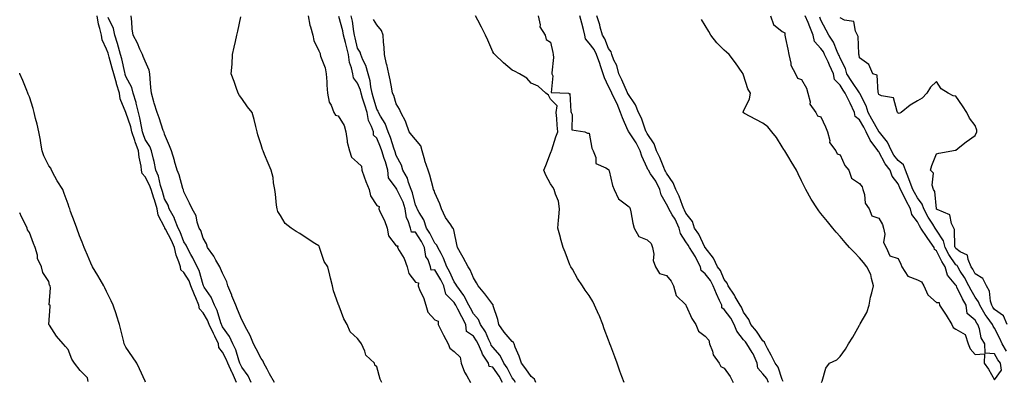
# Model space of a CAD drawing. Units: inches. Extents: x 918323 to 920963, y 7210778 to 7213418.
# Drawn here: x 918323 to 918833, y 7211232 to 7211420 of the extents above; entities that cross this region are included whole.
import ezdxf

# ---------------------------------------------------------------- set-up
doc = ezdxf.new("R2010")
doc.units = ezdxf.units.IN
doc.header["$MEASUREMENT"] = 0
doc.layers.add('Contour_91837210', color=7, linetype='Continuous', true_color=0x38532a)

msp = doc.modelspace()

# ---------------------------------------------------------------- linework, layer by layer
at = {"layer": 'Contour_91837210'}
for points in [[(918435.37, 7211231.92, 3243), (918433.22, 7211236.76, 3243), (918433.11, 7211236.98, 3243), (918430.8, 7211241.92, 3243), (918430.05, 7211243.91, 3243), (918428.05, 7211247.53, 3243), (918426.17, 7211250.03, 3243), (918425.92, 7211251.92, 3243), (918424.04, 7211255.92, 3243), (918423.41, 7211257.27, 3243), (918421.22, 7211261.92, 3243), (918420.35, 7211264.22, 3243), (918418.05, 7211268.03, 3243), (918416.2, 7211270.06, 3243), (918415.82, 7211271.92, 3243), (918414.21, 7211275.75, 3243), (918413.5, 7211277.37, 3243), (918411.74, 7211281.92, 3243), (918410.74, 7211284.6, 3243), (918408.05, 7211288.97, 3243), (918406.51, 7211290.38, 3243), (918406.25, 7211291.92, 3243), (918405.49, 7211294.48, 3243), (918404.13, 7211297.99, 3243), (918403.24, 7211301.92, 3243), (918401.69, 7211305.57, 3243), (918398.5, 7211311.47, 3243), (918398.27, 7211311.92, 3243), (918398.21, 7211312.08, 3243), (918398.05, 7211312.35, 3243), (918394.7, 7211318.56, 3243), (918394.2, 7211321.92, 3243), (918392.78, 7211326.65, 3243), (918392.48, 7211327.49, 3243), (918391.05, 7211331.92, 3243), (918390.32, 7211334.19, 3243), (918388.05, 7211338.58, 3243), (918386.38, 7211340.24, 3243), (918386.17, 7211341.92, 3243), (918385.89, 7211344.09, 3243), (918384.86, 7211348.74, 3243), (918384.52, 7211351.92, 3243), (918382.85, 7211356.72, 3243), (918382.66, 7211357.31, 3243), (918381.08, 7211361.92, 3243), (918380.51, 7211364.38, 3243), (918378.05, 7211371.92, 3243), (918375.13, 7211378.99, 3243), (918374.65, 7211381.92, 3243), (918373.2, 7211386.78, 3243), (918373.13, 7211387, 3243), (918371.71, 7211391.92, 3243), (918370.98, 7211394.85, 3243), (918369.34, 7211400.63, 3243), (918369, 7211401.92, 3243), (918368.79, 7211402.66, 3243), (918368.05, 7211404.69, 3243), (918365.65, 7211409.52, 3243), (918365.3, 7211411.92, 3243), (918364.55, 7211415.42, 3243), (918363.81, 7211417.68, 3243), (918363.14, 7211421.92, 3243)], [(918443, 7211231.92, 3242), (918441.42, 7211235.3, 3242), (918438.05, 7211239.85, 3242), (918437.42, 7211241.3, 3242), (918437.13, 7211241.92, 3242), (918436.58, 7211243.38, 3242), (918434.98, 7211248.85, 3242), (918433.49, 7211251.92, 3242), (918431.78, 7211255.65, 3242), (918428.05, 7211260.77, 3242), (918427.68, 7211261.55, 3242), (918427.51, 7211261.92, 3242), (918427.18, 7211262.78, 3242), (918425.38, 7211269.24, 3242), (918423.97, 7211271.92, 3242), (918422.2, 7211276.06, 3242), (918418.65, 7211281.31, 3242), (918418.28, 7211281.92, 3242), (918418.22, 7211282.1, 3242), (918418.05, 7211282.47, 3242), (918416.06, 7211289.93, 3242), (918414.99, 7211291.92, 3242), (918412.65, 7211296.53, 3242), (918411.69, 7211298.29, 3242), (918409.74, 7211301.92, 3242), (918409.24, 7211303.11, 3242), (918408.05, 7211304.87, 3242), (918406.13, 7211309.99, 3242), (918405.16, 7211311.92, 3242), (918403.26, 7211316.71, 3242), (918403.16, 7211317.04, 3242), (918400.52, 7211321.92, 3242), (918399.88, 7211323.76, 3242), (918398.05, 7211327.04, 3242), (918396.99, 7211330.87, 3242), (918396.65, 7211331.92, 3242), (918395.98, 7211333.99, 3242), (918394.91, 7211338.78, 3242), (918393.54, 7211341.92, 3242), (918392.61, 7211346.49, 3242), (918392.26, 7211347.7, 3242), (918391.28, 7211351.92, 3242), (918390.4, 7211354.26, 3242), (918388.05, 7211357.9, 3242), (918387, 7211360.87, 3242), (918386.64, 7211361.92, 3242), (918386.21, 7211363.76, 3242), (918385.24, 7211369.11, 3242), (918384.47, 7211371.92, 3242), (918383.32, 7211376.65, 3242), (918383.26, 7211377.13, 3242), (918381.75, 7211381.92, 3242), (918381.03, 7211384.91, 3242), (918378.05, 7211390.46, 3242), (918377.7, 7211391.57, 3242), (918377.6, 7211391.92, 3242), (918377.45, 7211392.53, 3242), (918375.85, 7211399.71, 3242), (918375.27, 7211401.92, 3242), (918374.18, 7211405.79, 3242), (918373.75, 7211407.62, 3242), (918372.37, 7211411.92, 3242), (918371.62, 7211415.49, 3242), (918368.87, 7211421.1, 3242)], [(918454.98, 7211231.92, 3241), (918452.5, 7211236.37, 3241), (918451.14, 7211238.83, 3241), (918449.42, 7211241.92, 3241), (918449.09, 7211242.96, 3241), (918448.05, 7211244.26, 3241), (918445.54, 7211249.4, 3241), (918444.2, 7211251.92, 3241), (918442.33, 7211256.2, 3241), (918440.62, 7211259.34, 3241), (918439.32, 7211261.92, 3241), (918439.01, 7211262.88, 3241), (918438.05, 7211264.38, 3241), (918435.89, 7211269.75, 3241), (918434.9, 7211271.92, 3241), (918432.97, 7211276.84, 3241), (918432.86, 7211277.12, 3241), (918430.9, 7211281.92, 3241), (918430.28, 7211284.15, 3241), (918428.05, 7211288.56, 3241), (918427.08, 7211290.94, 3241), (918426.65, 7211291.92, 3241), (918424.69, 7211295.28, 3241), (918423.54, 7211297.41, 3241), (918420.25, 7211301.92, 3241), (918419.83, 7211303.7, 3241), (918418.05, 7211306.76, 3241), (918416.8, 7211310.67, 3241), (918416.06, 7211311.92, 3241), (918415.02, 7211314.95, 3241), (918414.4, 7211318.27, 3241), (918412.41, 7211321.92, 3241), (918410.98, 7211324.85, 3241), (918408.05, 7211330.81, 3241), (918407.83, 7211331.71, 3241), (918407.73, 7211331.92, 3241), (918407.56, 7211332.41, 3241), (918405.66, 7211339.54, 3241), (918404.62, 7211341.92, 3241), (918403.27, 7211346.71, 3241), (918403.18, 7211347.06, 3241), (918401.73, 7211351.92, 3241), (918400.64, 7211354.52, 3241), (918398.05, 7211360.57, 3241), (918397.78, 7211361.65, 3241), (918397.63, 7211361.92, 3241), (918397.4, 7211362.56, 3241), (918395.26, 7211369.13, 3241), (918394.19, 7211371.92, 3241), (918392.75, 7211376.63, 3241), (918392.53, 7211377.45, 3241), (918391.23, 7211381.92, 3241), (918390.97, 7211384.83, 3241), (918390.64, 7211389.32, 3241), (918390.41, 7211391.92, 3241), (918390, 7211393.87, 3241), (918388.05, 7211398.46, 3241), (918387.05, 7211400.92, 3241), (918386.55, 7211401.92, 3241), (918385.27, 7211404.69, 3241), (918383.96, 7211407.84, 3241), (918381.76, 7211411.92, 3241), (918381.33, 7211415.2, 3241), (918381.13, 7211418.83, 3241), (918380.78, 7211421.92, 3241)], [(918510.54, 7211231.92, 3240), (918509.77, 7211233.64, 3240), (918508.05, 7211239.93, 3240), (918506.92, 7211240.79, 3240), (918506.74, 7211241.92, 3240), (918502.25, 7211246.12, 3240), (918501.79, 7211248.19, 3240), (918500.11, 7211251.92, 3240), (918499.23, 7211253.11, 3240), (918498.05, 7211254.71, 3240), (918494.23, 7211258.11, 3240), (918492.72, 7211261.92, 3240), (918490.99, 7211264.87, 3240), (918488.47, 7211271.49, 3240), (918488.28, 7211271.92, 3240), (918488.21, 7211272.08, 3240), (918488.05, 7211272.66, 3240), (918485.59, 7211279.46, 3240), (918485.01, 7211281.92, 3240), (918484.06, 7211285.9, 3240), (918483.59, 7211287.47, 3240), (918482.7, 7211291.92, 3240), (918480.69, 7211294.56, 3240), (918478.54, 7211301.43, 3240), (918478.32, 7211301.92, 3240), (918478.27, 7211302.13, 3240), (918478.05, 7211302.68, 3240), (918475.95, 7211304.03, 3240), (918472.41, 7211306.28, 3240), (918468.05, 7211309.07, 3240), (918466.31, 7211310.18, 3240), (918463.56, 7211311.92, 3240), (918460.54, 7211314.4, 3240), (918458.05, 7211318.4, 3240), (918456.72, 7211320.59, 3240), (918456.34, 7211321.92, 3240), (918456.08, 7211323.89, 3240), (918455.6, 7211329.46, 3240), (918455.24, 7211331.92, 3240), (918454.52, 7211335.46, 3240), (918454.25, 7211338.11, 3240), (918453.21, 7211341.92, 3240), (918451.8, 7211345.67, 3240), (918449.86, 7211350.1, 3240), (918449.11, 7211351.92, 3240), (918448.82, 7211352.7, 3240), (918448.05, 7211355.12, 3240), (918446.42, 7211360.3, 3240), (918445.97, 7211361.92, 3240), (918445.3, 7211364.67, 3240), (918444.4, 7211368.27, 3240), (918443.5, 7211371.92, 3240), (918441.02, 7211374.89, 3240), (918438.05, 7211379.09, 3240), (918436.88, 7211380.75, 3240), (918436.18, 7211381.92, 3240), (918435.16, 7211384.81, 3240), (918434.06, 7211387.94, 3240), (918432.63, 7211391.92, 3240), (918432.99, 7211396.86, 3240), (918433, 7211396.96, 3240), (918433.31, 7211401.92, 3240), (918434.16, 7211405.81, 3240), (918434.78, 7211408.66, 3240), (918435.5, 7211411.92, 3240), (918435.96, 7211414.01, 3240), (918437.57, 7211421.43, 3240)], [(918472.48, 7211421.92, 3240), (918473.26, 7211417.13, 3240), (918473.65, 7211416.31, 3240), (918474.89, 7211411.92, 3240), (918475.36, 7211409.22, 3240), (918478.05, 7211403.87, 3240), (918478.65, 7211402.53, 3240), (918478.6, 7211401.92, 3240), (918478.81, 7211401.16, 3240), (918481.17, 7211395.05, 3240), (918481.8, 7211391.92, 3240), (918482.11, 7211387.86, 3240), (918482.09, 7211385.96, 3240), (918482.47, 7211381.92, 3240), (918483.36, 7211377.23, 3240), (918484.3, 7211375.67, 3240), (918485.77, 7211371.92, 3240), (918486.61, 7211370.49, 3240), (918488.05, 7211370.06, 3240), (918491.17, 7211365.05, 3240), (918491.94, 7211361.92, 3240), (918492.69, 7211357.27, 3240), (918492.69, 7211356.57, 3240), (918493.82, 7211351.92, 3240), (918494.88, 7211348.76, 3240), (918498.05, 7211345.92, 3240), (918500.15, 7211344.03, 3240), (918500.25, 7211341.92, 3240), (918501.49, 7211338.48, 3240), (918502.24, 7211336.12, 3240), (918503.97, 7211331.92, 3240), (918504.73, 7211328.6, 3240), (918508.05, 7211323.66, 3240), (918509.2, 7211323.07, 3240), (918509.04, 7211321.92, 3240), (918509.81, 7211320.16, 3240), (918511.99, 7211315.87, 3240), (918513.31, 7211311.92, 3240), (918514.12, 7211307.99, 3240), (918518.05, 7211302.82, 3240), (918518.93, 7211302.8, 3240), (918518.75, 7211301.92, 3240), (918519.58, 7211300.4, 3240), (918522.24, 7211296.12, 3240), (918523.82, 7211291.92, 3240), (918524.6, 7211288.46, 3240), (918528.05, 7211283.89, 3240), (918529.66, 7211283.52, 3240), (918529.37, 7211281.92, 3240), (918530.33, 7211279.63, 3240), (918532.15, 7211276.02, 3240), (918533.44, 7211271.92, 3240), (918534.41, 7211268.29, 3240), (918538.05, 7211264.4, 3240), (918539.78, 7211263.66, 3240), (918539.81, 7211261.92, 3240), (918541.52, 7211258.44, 3240), (918542.49, 7211256.35, 3240), (918544.94, 7211251.92, 3240), (918545.76, 7211249.62, 3240), (918548.05, 7211247.9, 3240), (918551.2, 7211245.06, 3240), (918551.64, 7211241.92, 3240), (918553.39, 7211237.27, 3240), (918554.63, 7211235.34, 3240), (918556.54, 7211231.92, 3240)], [(918573.15, 7211231.92, 3240), (918571.35, 7211235.22, 3240), (918568.05, 7211239.89, 3240), (918566.23, 7211240.1, 3240), (918565.83, 7211241.92, 3240), (918562.68, 7211246.55, 3240), (918562.36, 7211247.6, 3240), (918560.5, 7211251.92, 3240), (918559.7, 7211253.56, 3240), (918558.05, 7211255.92, 3240), (918554.52, 7211258.38, 3240), (918554.05, 7211261.92, 3240), (918551.98, 7211265.85, 3240), (918549.98, 7211269.99, 3240), (918549.02, 7211271.92, 3240), (918548.69, 7211272.56, 3240), (918548.05, 7211273.37, 3240), (918543.8, 7211277.66, 3240), (918542.78, 7211281.92, 3240), (918541.24, 7211285.12, 3240), (918538.05, 7211290.34, 3240), (918536.2, 7211290.06, 3240), (918535.74, 7211291.92, 3240), (918534.55, 7211295.42, 3240), (918533.4, 7211297.27, 3240), (918532.77, 7211301.92, 3240), (918531.11, 7211304.99, 3240), (918528.05, 7211309.85, 3240), (918525.94, 7211309.81, 3240), (918525.49, 7211311.92, 3240), (918524.34, 7211315.63, 3240), (918523.39, 7211317.25, 3240), (918522.77, 7211321.92, 3240), (918521.59, 7211325.46, 3240), (918518.72, 7211331.26, 3240), (918518.44, 7211331.92, 3240), (918518.33, 7211332.19, 3240), (918518.05, 7211332.62, 3240), (918514.09, 7211337.96, 3240), (918513.79, 7211341.92, 3240), (918512.5, 7211346.37, 3240), (918511.88, 7211348.09, 3240), (918510.64, 7211351.92, 3240), (918509.96, 7211353.83, 3240), (918508.05, 7211358.58, 3240), (918506.32, 7211360.18, 3240), (918506.23, 7211361.92, 3240), (918505.32, 7211364.65, 3240), (918503.79, 7211367.66, 3240), (918502.95, 7211371.92, 3240), (918501.81, 7211375.67, 3240), (918500.64, 7211379.32, 3240), (918499.84, 7211381.92, 3240), (918499.52, 7211383.38, 3240), (918498.05, 7211387.15, 3240), (918495.9, 7211389.77, 3240), (918495.54, 7211391.92, 3240), (918494.89, 7211395.08, 3240), (918493.86, 7211397.72, 3240), (918493.31, 7211401.92, 3240), (918492.27, 7211406.14, 3240), (918491.75, 7211408.21, 3240), (918490.83, 7211411.92, 3240), (918490.39, 7211414.26, 3240), (918488.26, 7211421.71, 3240)], [(918579.92, 7211231.92, 3239), (918579.13, 7211233.01, 3239), (918578.05, 7211234.38, 3239), (918575.55, 7211239.42, 3239), (918573.87, 7211241.92, 3239), (918571.98, 7211245.85, 3239), (918568.05, 7211250.22, 3239), (918567.32, 7211251.2, 3239), (918567.01, 7211251.92, 3239), (918565.99, 7211253.97, 3239), (918564.25, 7211258.11, 3239), (918561.78, 7211261.92, 3239), (918560.62, 7211264.5, 3239), (918558.05, 7211267.41, 3239), (918556.47, 7211270.34, 3239), (918555.68, 7211271.92, 3239), (918553.27, 7211276.71, 3239), (918553.14, 7211277.02, 3239), (918549.43, 7211281.92, 3239), (918548.97, 7211282.84, 3239), (918548.05, 7211284.01, 3239), (918545.65, 7211289.52, 3239), (918544.27, 7211291.92, 3239), (918542.55, 7211296.41, 3239), (918541.27, 7211298.7, 3239), (918539.68, 7211301.92, 3239), (918539.19, 7211303.05, 3239), (918538.05, 7211304.17, 3239), (918535.41, 7211309.28, 3239), (918533.81, 7211311.92, 3239), (918532.39, 7211316.26, 3239), (918529.99, 7211319.99, 3239), (918528.96, 7211321.92, 3239), (918528.71, 7211322.58, 3239), (918528.05, 7211323.91, 3239), (918526.42, 7211330.3, 3239), (918525.73, 7211331.92, 3239), (918524.4, 7211335.57, 3239), (918523.9, 7211337.78, 3239), (918521.53, 7211341.92, 3239), (918520.72, 7211344.6, 3239), (918518.05, 7211349.62, 3239), (918517.58, 7211351.45, 3239), (918517.42, 7211351.92, 3239), (918517.08, 7211352.9, 3239), (918515.05, 7211358.91, 3239), (918513.91, 7211361.92, 3239), (918512.29, 7211366.16, 3239), (918509.92, 7211370.05, 3239), (918508.92, 7211371.92, 3239), (918508.68, 7211372.55, 3239), (918508.05, 7211373.56, 3239), (918506.14, 7211380.01, 3239), (918505.54, 7211381.92, 3239), (918504.84, 7211385.12, 3239), (918504.5, 7211388.37, 3239), (918503.47, 7211391.92, 3239), (918502.31, 7211396.18, 3239), (918500.74, 7211399.22, 3239), (918499.66, 7211401.92, 3239), (918499.31, 7211403.17, 3239), (918498.05, 7211405.2, 3239), (918496.74, 7211410.61, 3239), (918496.41, 7211411.92, 3239), (918496.03, 7211413.93, 3239), (918495.37, 7211419.24, 3239), (918494.78, 7211421.92, 3239)], [(918636.1, 7211231.92, 3237), (918635, 7211234.97, 3237), (918633.93, 7211237.8, 3237), (918632.48, 7211241.92, 3237), (918631.28, 7211245.14, 3237), (918629.21, 7211250.75, 3237), (918628.79, 7211251.92, 3237), (918628.59, 7211252.47, 3237), (918628.05, 7211253.91, 3237), (918625.87, 7211259.75, 3237), (918625.1, 7211261.92, 3237), (918623.15, 7211266.82, 3237), (918623.1, 7211266.98, 3237), (918620.73, 7211271.92, 3237), (918619.98, 7211273.85, 3237), (918618.05, 7211276.94, 3237), (918615.89, 7211279.77, 3237), (918614.49, 7211281.92, 3237), (918611.95, 7211285.83, 3237), (918609.31, 7211290.65, 3237), (918608.59, 7211291.92, 3237), (918608.4, 7211292.27, 3237), (918608.05, 7211292.97, 3237), (918605.56, 7211299.42, 3237), (918604.62, 7211301.92, 3237), (918603.2, 7211306.76, 3237), (918603.13, 7211307, 3237), (918601.82, 7211311.92, 3237), (918602.15, 7211316.02, 3237), (918602.32, 7211317.66, 3237), (918602.65, 7211321.92, 3237), (918602.12, 7211325.98, 3237), (918600.51, 7211329.46, 3237), (918599.92, 7211331.92, 3237), (918599.24, 7211333.11, 3237), (918598.05, 7211334.97, 3237), (918595.49, 7211339.36, 3237), (918594.55, 7211341.92, 3237), (918595.51, 7211344.46, 3237), (918598.05, 7211350.85, 3237), (918598.38, 7211351.59, 3237), (918598.47, 7211351.92, 3237), (918598.69, 7211352.56, 3237), (918600.78, 7211359.19, 3237), (918601.83, 7211361.92, 3237), (918601.49, 7211365.36, 3237), (918601.23, 7211368.74, 3237), (918600.94, 7211371.92, 3237), (918601.45, 7211375.32, 3237), (918598.05, 7211378.72, 3237), (918596.99, 7211380.85, 3237), (918595.56, 7211381.92, 3237), (918591.58, 7211385.46, 3237), (918588.05, 7211387.1, 3237), (918585.74, 7211389.62, 3237), (918581.92, 7211391.92, 3237), (918579.35, 7211393.23, 3237), (918578.05, 7211393.8, 3237), (918573.71, 7211397.58, 3237), (918569.24, 7211401.92, 3237), (918568.67, 7211402.55, 3237), (918568.05, 7211403.38, 3237), (918565.45, 7211409.32, 3237), (918564.32, 7211411.92, 3237), (918562.23, 7211416.1, 3237), (918560.28, 7211419.69, 3237), (918559.1, 7211421.92, 3237)], [(918591.59, 7211421.92, 3237), (918592.63, 7211417.35, 3237), (918592.5, 7211416.37, 3237), (918595.23, 7211411.92, 3237), (918595.79, 7211409.65, 3237), (918598.05, 7211408.4, 3237), (918599.19, 7211403.05, 3237), (918599.41, 7211401.92, 3237), (918599.53, 7211400.44, 3237), (918598.6, 7211392.47, 3237), (918598.67, 7211391.92, 3237), (918599.17, 7211390.81, 3237), (918598.37, 7211382.23, 3237), (918607.25, 7211381.92, 3237), (918607.65, 7211381.53, 3237), (918608.05, 7211381.76, 3237), (918608.54, 7211372.41, 3237), (918608.67, 7211371.92, 3237), (918609.2, 7211370.77, 3237), (918609.05, 7211362.92, 3237), (918615.82, 7211361.92, 3237), (918617.23, 7211361.1, 3237), (918618.05, 7211361.16, 3237), (918619.46, 7211353.33, 3237), (918620.06, 7211351.92, 3237), (918621.51, 7211348.46, 3237), (918621.55, 7211345.42, 3237), (918626.73, 7211343.25, 3237), (918628.05, 7211342.31, 3237), (918628.24, 7211342.12, 3237), (918628.26, 7211341.92, 3237), (918628.36, 7211341.61, 3237), (918630.17, 7211334.03, 3237), (918630.99, 7211331.92, 3237), (918633.16, 7211327.04, 3237), (918638.05, 7211323.54, 3237), (918638.93, 7211322.8, 3237), (918639.24, 7211321.92, 3237), (918639.62, 7211320.34, 3237), (918640.58, 7211314.44, 3237), (918641.36, 7211311.92, 3237), (918643.68, 7211307.55, 3237), (918648.05, 7211305.88, 3237), (918650.12, 7211303.99, 3237), (918650.91, 7211301.92, 3237), (918651.56, 7211298.42, 3237), (918651.22, 7211295.08, 3237), (918652.42, 7211291.92, 3237), (918654.54, 7211288.4, 3237), (918658.05, 7211287.29, 3237), (918660.51, 7211284.38, 3237), (918661.7, 7211281.92, 3237), (918663.18, 7211277.04, 3237), (918668.05, 7211272.1, 3237), (918668.16, 7211272.04, 3237), (918668.17, 7211271.92, 3237), (918668.29, 7211271.69, 3237), (918671.21, 7211265.08, 3237), (918673.3, 7211261.92, 3237), (918674.62, 7211258.48, 3237), (918678.05, 7211255.96, 3237), (918680.04, 7211253.91, 3237), (918680.37, 7211251.92, 3237), (918681.89, 7211248.07, 3237), (918682.31, 7211246.18, 3237), (918685.33, 7211241.92, 3237), (918686.23, 7211240.1, 3237), (918688.05, 7211239.34, 3237), (918691.13, 7211235.01, 3237), (918692.58, 7211231.92, 3237)], [(918710.91, 7211231.92, 3237), (918710.01, 7211233.89, 3237), (918708.05, 7211236.39, 3237), (918705.42, 7211239.28, 3237), (918705.06, 7211241.92, 3237), (918702.95, 7211246.82, 3237), (918702.49, 7211247.49, 3237), (918699.72, 7211251.92, 3237), (918699.04, 7211252.9, 3237), (918698.05, 7211254.03, 3237), (918694.56, 7211258.42, 3237), (918693.08, 7211261.92, 3237), (918691.4, 7211265.26, 3237), (918688.05, 7211269.77, 3237), (918686.74, 7211270.61, 3237), (918686.68, 7211271.92, 3237), (918685.58, 7211274.38, 3237), (918684, 7211277.88, 3237), (918682.24, 7211281.92, 3237), (918680.81, 7211284.69, 3237), (918678.05, 7211288.15, 3237), (918676.06, 7211289.93, 3237), (918675.68, 7211291.92, 3237), (918673.15, 7211296.82, 3237), (918673.08, 7211296.96, 3237), (918669.92, 7211301.92, 3237), (918669.28, 7211303.15, 3237), (918668.05, 7211304.85, 3237), (918665.29, 7211309.17, 3237), (918664.68, 7211311.92, 3237), (918662.62, 7211316.49, 3237), (918661.11, 7211318.87, 3237), (918659.32, 7211321.92, 3237), (918658.95, 7211322.82, 3237), (918658.05, 7211324.36, 3237), (918655.33, 7211329.21, 3237), (918654.7, 7211331.92, 3237), (918652.49, 7211336.35, 3237), (918649.87, 7211340.1, 3237), (918648.68, 7211341.92, 3237), (918648.49, 7211342.37, 3237), (918648.05, 7211343.21, 3237), (918645.35, 7211349.22, 3237), (918644.46, 7211351.92, 3237), (918642.32, 7211356.18, 3237), (918639.25, 7211360.73, 3237), (918638.49, 7211361.92, 3237), (918638.36, 7211362.23, 3237), (918638.05, 7211362.74, 3237), (918635.22, 7211369.09, 3237), (918634.31, 7211371.92, 3237), (918632.51, 7211376.37, 3237), (918631.38, 7211378.6, 3237), (918629.81, 7211381.92, 3237), (918629.26, 7211383.13, 3237), (918628.05, 7211385.3, 3237), (918625.9, 7211389.77, 3237), (918625.29, 7211391.92, 3237), (918623.88, 7211396.1, 3237), (918623.49, 7211397.35, 3237), (918621.78, 7211401.92, 3237), (918620.58, 7211404.46, 3237), (918618.05, 7211407.8, 3237), (918616.2, 7211410.08, 3237), (918615.83, 7211411.92, 3237), (918615.03, 7211414.93, 3237), (918614.3, 7211418.17, 3237), (918613.21, 7211421.92, 3237)], [(918718.57, 7211232.45, 3236), (918718.05, 7211233.4, 3236), (918715.93, 7211239.81, 3236), (918714.41, 7211241.92, 3236), (918712.24, 7211246.12, 3236), (918710.5, 7211249.48, 3236), (918709.23, 7211251.92, 3236), (918708.88, 7211252.76, 3236), (918708.05, 7211253.42, 3236), (918704.67, 7211258.54, 3236), (918701.74, 7211261.92, 3236), (918700.71, 7211264.58, 3236), (918698.05, 7211268.4, 3236), (918697.01, 7211270.87, 3236), (918696.28, 7211271.92, 3236), (918693.73, 7211276.24, 3236), (918693.24, 7211277.12, 3236), (918690.03, 7211281.92, 3236), (918689.59, 7211283.46, 3236), (918688.05, 7211285.26, 3236), (918686.05, 7211289.93, 3236), (918684.55, 7211291.92, 3236), (918682.52, 7211296.39, 3236), (918678.05, 7211301.86, 3236), (918678.03, 7211301.9, 3236), (918678.02, 7211301.92, 3236), (918677.98, 7211302, 3236), (918674.85, 7211308.72, 3236), (918672.67, 7211311.92, 3236), (918671.56, 7211315.44, 3236), (918668.05, 7211319.69, 3236), (918667.43, 7211321.3, 3236), (918667.07, 7211321.92, 3236), (918666.38, 7211323.58, 3236), (918664.69, 7211328.56, 3236), (918662.9, 7211331.92, 3236), (918661.59, 7211335.46, 3236), (918658.05, 7211340.34, 3236), (918657.58, 7211341.45, 3236), (918657.26, 7211341.92, 3236), (918656.66, 7211343.31, 3236), (918654.6, 7211348.46, 3236), (918652.9, 7211351.92, 3236), (918651.74, 7211355.61, 3236), (918648.05, 7211360.92, 3236), (918647.75, 7211361.61, 3236), (918647.55, 7211361.92, 3236), (918647.21, 7211362.76, 3236), (918645.1, 7211368.97, 3236), (918643.52, 7211371.92, 3236), (918642, 7211375.87, 3236), (918638.05, 7211381.72, 3236), (918638, 7211381.86, 3236), (918637.97, 7211381.92, 3236), (918637.91, 7211382.06, 3236), (918635.01, 7211388.89, 3236), (918633.43, 7211391.92, 3236), (918632.29, 7211396.16, 3236), (918630.87, 7211399.09, 3236), (918629.81, 7211401.92, 3236), (918629.37, 7211403.25, 3236), (918628.05, 7211405.1, 3236), (918626.21, 7211410.08, 3236), (918624.93, 7211411.92, 3236), (918623.77, 7211416.2, 3236), (918623.54, 7211417.41, 3236), (918622.01, 7211421.92, 3236)], [(918711.94, 7211421.92, 3235), (918713.59, 7211417.47, 3235), (918718.05, 7211413.8, 3235), (918719.34, 7211413.21, 3235), (918719.43, 7211411.92, 3235), (918719.78, 7211410.18, 3235), (918720.9, 7211404.77, 3235), (918721.49, 7211401.92, 3235), (918722.58, 7211397.39, 3235), (918722.54, 7211396.41, 3235), (918724.92, 7211391.92, 3235), (918725.89, 7211389.75, 3235), (918728.05, 7211389.05, 3235), (918730.55, 7211384.42, 3235), (918731.39, 7211381.92, 3235), (918732.49, 7211377.49, 3235), (918732.34, 7211376.2, 3235), (918735.43, 7211371.92, 3235), (918736.27, 7211370.14, 3235), (918738.05, 7211369.63, 3235), (918740.5, 7211364.36, 3235), (918741.54, 7211361.92, 3235), (918742.65, 7211357.31, 3235), (918742.53, 7211356.39, 3235), (918745.79, 7211351.92, 3235), (918746.49, 7211350.36, 3235), (918748.05, 7211349.93, 3235), (918750.56, 7211344.44, 3235), (918752.58, 7211341.92, 3235), (918753.94, 7211337.82, 3235), (918758.05, 7211335.06, 3235), (918759.47, 7211333.35, 3235), (918759.8, 7211331.92, 3235), (918760.64, 7211329.34, 3235), (918761.04, 7211324.91, 3235), (918763, 7211321.92, 3235), (918764.51, 7211318.38, 3235), (918768.05, 7211317.06, 3235), (918769.92, 7211313.8, 3235), (918770.48, 7211311.92, 3235), (918771.14, 7211308.83, 3235), (918770.57, 7211304.44, 3235), (918771.93, 7211301.92, 3235), (918773.74, 7211297.6, 3235), (918778.05, 7211296.1, 3235), (918779.42, 7211293.29, 3235), (918779.98, 7211291.92, 3235), (918783.16, 7211287.02, 3235), (918788.05, 7211285.14, 3235), (918790.26, 7211284.13, 3235), (918791.44, 7211281.92, 3235), (918793.53, 7211277.41, 3235), (918798.05, 7211273.44, 3235), (918799.42, 7211273.29, 3235), (918799.54, 7211271.92, 3235), (918802.66, 7211267.31, 3235), (918802.98, 7211266.86, 3235), (918805.83, 7211261.92, 3235), (918806.57, 7211260.44, 3235), (918808.05, 7211259.58, 3235), (918812.88, 7211256.76, 3235), (918814.41, 7211251.92, 3235), (918815.46, 7211249.32, 3235), (918818.05, 7211246.35, 3235), (918822.84, 7211246.71, 3235), (918822.64, 7211241.92, 3235), (918824.97, 7211238.83, 3235), (918828.05, 7211233.31, 3235), (918831.67, 7211238.29, 3235), (918831.16, 7211241.92, 3235), (918829.79, 7211243.66, 3235), (918828.05, 7211246.74, 3235), (918823.22, 7211247.1, 3235), (918823.05, 7211251.92, 3235), (918821.18, 7211255.05, 3235), (918820.21, 7211259.77, 3235), (918819.43, 7211261.92, 3235), (918818.85, 7211262.72, 3235), (918818.05, 7211264.17, 3235), (918813.84, 7211267.7, 3235), (918813.33, 7211271.92, 3235), (918811.39, 7211275.26, 3235), (918808.57, 7211281.39, 3235), (918808.31, 7211281.92, 3235), (918808.22, 7211282.1, 3235), (918808.05, 7211282.37, 3235), (918803.73, 7211287.6, 3235), (918802.49, 7211291.92, 3235), (918800.74, 7211294.62, 3235), (918798.05, 7211300.12, 3235), (918797.01, 7211300.88, 3235), (918796.79, 7211301.92, 3235), (918793.41, 7211306.57, 3235), (918793.1, 7211306.98, 3235), (918789.86, 7211311.92, 3235), (918789.18, 7211313.05, 3235), (918788.05, 7211315.2, 3235), (918785.12, 7211318.99, 3235), (918784.45, 7211321.92, 3235), (918782.17, 7211326.04, 3235), (918780.65, 7211329.32, 3235), (918779.37, 7211331.92, 3235), (918779.01, 7211332.88, 3235), (918778.05, 7211334.93, 3235), (918774.96, 7211338.83, 3235), (918773.95, 7211341.92, 3235), (918771.44, 7211345.32, 3235), (918768.05, 7211351.45, 3235), (918767.74, 7211351.61, 3235), (918767.73, 7211351.92, 3235), (918767.06, 7211352.92, 3235), (918763.67, 7211357.53, 3235), (918761.61, 7211361.92, 3235), (918760.34, 7211364.21, 3235), (918758.05, 7211368.03, 3235), (918755.9, 7211369.77, 3235), (918755.5, 7211371.92, 3235), (918753.2, 7211376.78, 3235), (918753.1, 7211376.98, 3235), (918750.71, 7211381.92, 3235), (918749.65, 7211383.52, 3235), (918748.05, 7211386.02, 3235), (918745.2, 7211389.07, 3235), (918744.58, 7211391.92, 3235), (918742.61, 7211396.47, 3235), (918741.77, 7211398.21, 3235), (918740.03, 7211401.92, 3235), (918739.38, 7211403.25, 3235), (918738.05, 7211405.03, 3235), (918734.78, 7211408.66, 3235), (918734.08, 7211411.92, 3235), (918732.42, 7211416.3, 3235), (918731.41, 7211418.56, 3235), (918730.01, 7211421.92, 3235)], [(918834.25, 7211248.11, 3234), (918831.92, 7211251.92, 3234), (918830.79, 7211254.65, 3234), (918828.05, 7211260.01, 3234), (918827.26, 7211261.14, 3234), (918826.98, 7211261.92, 3234), (918824.2, 7211265.77, 3234), (918823.22, 7211267.08, 3234), (918820.35, 7211271.92, 3234), (918819.81, 7211273.68, 3234), (918818.05, 7211276.14, 3234), (918815.86, 7211279.73, 3234), (918814.77, 7211281.92, 3234), (918812.39, 7211286.26, 3234), (918810.27, 7211289.69, 3234), (918808.94, 7211291.92, 3234), (918808.66, 7211292.53, 3234), (918808.05, 7211292.96, 3234), (918804.4, 7211298.27, 3234), (918802.45, 7211301.92, 3234), (918801.55, 7211305.42, 3234), (918798.05, 7211310.81, 3234), (918797.58, 7211311.45, 3234), (918797.26, 7211311.92, 3234), (918796.03, 7211313.93, 3234), (918793.72, 7211317.6, 3234), (918791.36, 7211321.92, 3234), (918790.55, 7211324.42, 3234), (918788.05, 7211327.68, 3234), (918786.49, 7211330.36, 3234), (918785.73, 7211331.92, 3234), (918784.34, 7211335.63, 3234), (918783.7, 7211337.56, 3234), (918781.83, 7211341.92, 3234), (918780.83, 7211344.69, 3234), (918778.05, 7211347.02, 3234), (918775.93, 7211349.79, 3234), (918774.66, 7211351.92, 3234), (918772.54, 7211356.41, 3234), (918768.36, 7211361.61, 3234), (918768.13, 7211361.92, 3234), (918768.1, 7211361.98, 3234), (918768.05, 7211362.02, 3234), (918764.54, 7211368.4, 3234), (918762.48, 7211371.92, 3234), (918761.5, 7211375.36, 3234), (918758.21, 7211381.76, 3234), (918758.14, 7211381.92, 3234), (918758.11, 7211381.98, 3234), (918758.05, 7211382.02, 3234), (918754.11, 7211387.97, 3234), (918751.56, 7211391.92, 3234), (918750.83, 7211394.69, 3234), (918748.05, 7211400.1, 3234), (918747.52, 7211401.39, 3234), (918747.28, 7211401.92, 3234), (918746.54, 7211403.42, 3234), (918744.55, 7211408.42, 3234), (918742.13, 7211411.92, 3234), (918740.76, 7211414.63, 3234), (918738.05, 7211419.67, 3234), (918737.46, 7211421.33, 3234)], [(918834.51, 7211261.92, 3233), (918832.66, 7211266.53, 3233), (918828.05, 7211269.73, 3233), (918827.11, 7211270.98, 3233), (918826.56, 7211271.92, 3233), (918825.9, 7211274.07, 3233), (918825.44, 7211279.3, 3233), (918823.91, 7211281.92, 3233), (918821.92, 7211285.79, 3233), (918818.05, 7211288.23, 3233), (918816.78, 7211290.65, 3233), (918816.01, 7211291.92, 3233), (918814.31, 7211295.67, 3233), (918814.08, 7211297.96, 3233), (918810.25, 7211299.71, 3233), (918808.05, 7211301.3, 3233), (918807.79, 7211301.67, 3233), (918807.65, 7211301.92, 3233), (918807.52, 7211302.45, 3233), (918807.27, 7211311.14, 3233), (918806.89, 7211311.92, 3233), (918805.71, 7211314.26, 3233), (918804.88, 7211318.74, 3233), (918798.35, 7211321.63, 3233), (918798.05, 7211321.82, 3233), (918798.01, 7211321.88, 3233), (918797.99, 7211321.92, 3233), (918797.97, 7211322, 3233), (918797.03, 7211330.9, 3233), (918796.37, 7211331.92, 3233), (918795.72, 7211334.24, 3233), (918796.47, 7211340.34, 3233), (918794.93, 7211341.92, 3233), (918795.53, 7211344.44, 3233), (918798.05, 7211350.44, 3233), (918799.13, 7211350.83, 3233), (918805.96, 7211351.92, 3233), (918807.66, 7211352.31, 3233), (918808.05, 7211352.31, 3233), (918810.14, 7211354.01, 3233), (918813.33, 7211356.65, 3233), (918818.05, 7211359.93, 3233), (918818.88, 7211361.92, 3233), (918818.81, 7211362.68, 3233), (918818.05, 7211365.12, 3233), (918815.08, 7211368.95, 3233), (918813.7, 7211371.92, 3233), (918811.48, 7211375.34, 3233), (918808.05, 7211380.4, 3233), (918806.59, 7211380.46, 3233), (918804.07, 7211381.92, 3233), (918800.31, 7211384.19, 3233), (918798.05, 7211387.88, 3233), (918794.91, 7211385.06, 3233), (918792.96, 7211381.92, 3233), (918790.6, 7211379.38, 3233), (918788.05, 7211377.9, 3233), (918784.34, 7211375.63, 3233), (918779.71, 7211371.92, 3233), (918778.54, 7211371.43, 3233), (918778.05, 7211371.45, 3233), (918777.99, 7211371.86, 3233), (918777.84, 7211371.92, 3233), (918777.53, 7211372.45, 3233), (918775.69, 7211379.56, 3233), (918769.51, 7211380.46, 3233), (918768.05, 7211381.22, 3233), (918767.95, 7211381.82, 3233), (918767.91, 7211381.92, 3233), (918767.8, 7211382.17, 3233), (918767.29, 7211391.16, 3233), (918764.99, 7211391.92, 3233), (918762.87, 7211396.74, 3233), (918758.05, 7211400.16, 3233), (918757.87, 7211401.74, 3233), (918757.8, 7211401.92, 3233), (918757.71, 7211402.27, 3233), (918757.41, 7211411.28, 3233), (918757.08, 7211411.92, 3233), (918755.93, 7211414.05, 3233), (918755.18, 7211419.05, 3233), (918750.23, 7211419.73, 3233), (918748.05, 7211420.9, 3233)], [(918590.31, 7211231.92, 3238), (918589.69, 7211233.56, 3238), (918588.05, 7211234.99, 3238), (918585.16, 7211239.03, 3238), (918582.89, 7211241.92, 3238), (918581.73, 7211245.59, 3238), (918579.72, 7211250.24, 3238), (918579.09, 7211251.92, 3238), (918578.77, 7211252.64, 3238), (918578.05, 7211253.09, 3238), (918574.06, 7211257.92, 3238), (918571.17, 7211261.92, 3238), (918570.68, 7211264.54, 3238), (918568.35, 7211271.63, 3238), (918568.28, 7211271.92, 3238), (918568.22, 7211272.1, 3238), (918568.05, 7211272.29, 3238), (918563.99, 7211277.86, 3238), (918560.56, 7211281.92, 3238), (918559.68, 7211283.54, 3238), (918558.05, 7211286.2, 3238), (918556.44, 7211290.32, 3238), (918555.26, 7211291.92, 3238), (918552.8, 7211296.67, 3238), (918552.11, 7211297.86, 3238), (918549.85, 7211301.92, 3238), (918549.51, 7211303.38, 3238), (918548.05, 7211310.12, 3238), (918547.77, 7211311.65, 3238), (918547.47, 7211311.92, 3238), (918546.28, 7211313.7, 3238), (918543.54, 7211317.41, 3238), (918541.45, 7211321.92, 3238), (918540.67, 7211324.54, 3238), (918538.05, 7211330.26, 3238), (918537.64, 7211331.51, 3238), (918537.46, 7211331.92, 3238), (918537.21, 7211332.76, 3238), (918535.48, 7211339.34, 3238), (918534.63, 7211341.92, 3238), (918532.94, 7211346.82, 3238), (918532.9, 7211347.08, 3238), (918531.59, 7211351.92, 3238), (918530.76, 7211354.63, 3238), (918528.05, 7211357.88, 3238), (918526.24, 7211360.12, 3238), (918524.84, 7211361.92, 3238), (918523.13, 7211366.84, 3238), (918523.1, 7211366.98, 3238), (918520.48, 7211371.92, 3238), (918519.7, 7211373.58, 3238), (918518.05, 7211376.35, 3238), (918516.86, 7211380.73, 3238), (918516.2, 7211381.92, 3238), (918515.75, 7211384.22, 3238), (918514.97, 7211388.83, 3238), (918514.31, 7211391.92, 3238), (918513.13, 7211396.84, 3238), (918513.1, 7211396.96, 3238), (918511.95, 7211401.92, 3238), (918511.75, 7211405.61, 3238), (918511.49, 7211408.48, 3238), (918511.29, 7211411.92, 3238), (918510.52, 7211414.38, 3238), (918508.05, 7211417.33, 3238), (918506.29, 7211420.16, 3238)], [(918738.45, 7211231.92, 3235), (918738.75, 7211232.62, 3235), (918740.57, 7211239.4, 3235), (918742.61, 7211241.92, 3235), (918746.41, 7211243.56, 3235), (918748.05, 7211245.4, 3235), (918750.75, 7211249.22, 3235), (918752.46, 7211251.92, 3235), (918754.56, 7211255.4, 3235), (918758.05, 7211261.67, 3235), (918758.17, 7211261.8, 3235), (918758.26, 7211261.92, 3235), (918758.45, 7211262.33, 3235), (918761.85, 7211268.11, 3235), (918763, 7211271.92, 3235), (918763.81, 7211276.16, 3235), (918764.55, 7211278.42, 3235), (918765.4, 7211281.92, 3235), (918764.23, 7211285.73, 3235), (918763.93, 7211287.8, 3235), (918761.9, 7211291.92, 3235), (918760.19, 7211294.07, 3235), (918758.05, 7211296.47, 3235), (918755.4, 7211299.28, 3235), (918752.9, 7211301.92, 3235), (918750.64, 7211304.52, 3235), (918748.05, 7211307.55, 3235), (918746.03, 7211309.91, 3235), (918744.32, 7211311.92, 3235), (918741.49, 7211315.36, 3235), (918738.05, 7211319.56, 3235), (918737.01, 7211320.88, 3235), (918736.29, 7211321.92, 3235), (918733.03, 7211326.9, 3235), (918732.97, 7211327, 3235), (918730.23, 7211331.92, 3235), (918729.52, 7211333.38, 3235), (918728.05, 7211336.45, 3235), (918726.27, 7211340.14, 3235), (918725.42, 7211341.92, 3235), (918722.67, 7211346.53, 3235), (918721.48, 7211348.5, 3235), (918719.4, 7211351.92, 3235), (918718.88, 7211352.74, 3235), (918718.05, 7211354.15, 3235), (918715.04, 7211358.91, 3235), (918712.62, 7211361.92, 3235), (918710.53, 7211364.4, 3235), (918708.05, 7211366.43, 3235), (918704.37, 7211368.23, 3235), (918698.57, 7211371.39, 3235), (918698.05, 7211371.67, 3235), (918697.9, 7211371.76, 3235), (918697.75, 7211371.92, 3235), (918697.84, 7211372.13, 3235), (918698.05, 7211372.58, 3235), (918701.07, 7211378.89, 3235), (918701.57, 7211381.92, 3235), (918700.28, 7211384.15, 3235), (918698.05, 7211391.16, 3235), (918697.85, 7211391.72, 3235), (918697.84, 7211391.92, 3235), (918697.31, 7211392.66, 3235), (918693.78, 7211397.64, 3235), (918690.55, 7211401.92, 3235), (918689.25, 7211403.11, 3235), (918688.05, 7211404.17, 3235), (918684.19, 7211408.05, 3235), (918681.03, 7211411.92, 3235), (918679.98, 7211413.85, 3235), (918678.05, 7211417.04, 3235), (918676.23, 7211420.1, 3235)], [(918388.25, 7211232.12, 3244), (918388.05, 7211232.56, 3244), (918385.1, 7211238.97, 3244), (918383.62, 7211241.92, 3244), (918381.38, 7211245.26, 3244), (918378.05, 7211250.2, 3244), (918377.42, 7211251.3, 3244), (918377.18, 7211251.92, 3244), (918376.91, 7211253.05, 3244), (918375.35, 7211259.22, 3244), (918374.74, 7211261.92, 3244), (918373.13, 7211266.84, 3244), (918373.09, 7211266.96, 3244), (918371.44, 7211271.92, 3244), (918370.37, 7211274.24, 3244), (918368.05, 7211279.07, 3244), (918367.09, 7211280.96, 3244), (918366.56, 7211281.92, 3244), (918364.61, 7211285.36, 3244), (918363.5, 7211287.37, 3244), (918360.76, 7211291.92, 3244), (918359.84, 7211293.72, 3244), (918358.05, 7211297.84, 3244), (918356.85, 7211300.73, 3244), (918356.37, 7211301.92, 3244), (918355.34, 7211304.63, 3244), (918354.06, 7211307.94, 3244), (918352.56, 7211311.92, 3244), (918351.34, 7211315.2, 3244), (918349.4, 7211320.57, 3244), (918348.9, 7211321.92, 3244), (918348.68, 7211322.55, 3244), (918348.05, 7211324.28, 3244), (918346.02, 7211329.89, 3244), (918345.29, 7211331.92, 3244), (918342.5, 7211336.37, 3244), (918341.22, 7211338.76, 3244), (918339.44, 7211341.92, 3244), (918339.06, 7211342.94, 3244), (918338.05, 7211344.22, 3244), (918335.53, 7211349.4, 3244), (918334.66, 7211351.92, 3244), (918333.92, 7211356.04, 3244), (918333.72, 7211357.58, 3244), (918332.85, 7211361.92, 3244), (918332.04, 7211365.9, 3244), (918331.24, 7211368.74, 3244), (918330.49, 7211371.92, 3244), (918330.03, 7211373.89, 3244), (918328.05, 7211379.93, 3244), (918327.47, 7211381.33, 3244), (918327.23, 7211381.92, 3244), (918326.65, 7211383.31, 3244), (918324.55, 7211388.42, 3244), (918323.11, 7211391.92, 3244), (918323, 7211392.32, 3244)], [(918358.48, 7211232.35, 3245), (918358.05, 7211234.24, 3245), (918354.31, 7211238.19, 3245), (918351.43, 7211241.92, 3245), (918350.05, 7211243.93, 3245), (918348.05, 7211249.01, 3245), (918346.77, 7211250.63, 3245), (918345.58, 7211251.92, 3245), (918342.12, 7211255.98, 3245), (918338.4, 7211261.57, 3245), (918338.16, 7211261.92, 3245), (918338.16, 7211262.04, 3245), (918338.71, 7211271.26, 3245), (918338.73, 7211271.92, 3245), (918338.33, 7211272.19, 3245), (918339.03, 7211280.94, 3245), (918338.71, 7211281.92, 3245), (918338.49, 7211282.37, 3245), (918338.05, 7211284.3, 3245), (918335.06, 7211288.93, 3245), (918334.34, 7211291.92, 3245), (918332.25, 7211296.12, 3245), (918332.14, 7211297.82, 3245), (918331.01, 7211301.92, 3245), (918330.1, 7211303.97, 3245), (918328.05, 7211309.58, 3245), (918327.11, 7211310.98, 3245), (918326.9, 7211311.92, 3245), (918325.8, 7211314.17, 3245), (918323.99, 7211317.86, 3245), (918323, 7211319.89, 3245)]]:
    msp.add_polyline3d(points, dxfattribs=at)

doc.saveas('drawing.dxf')
